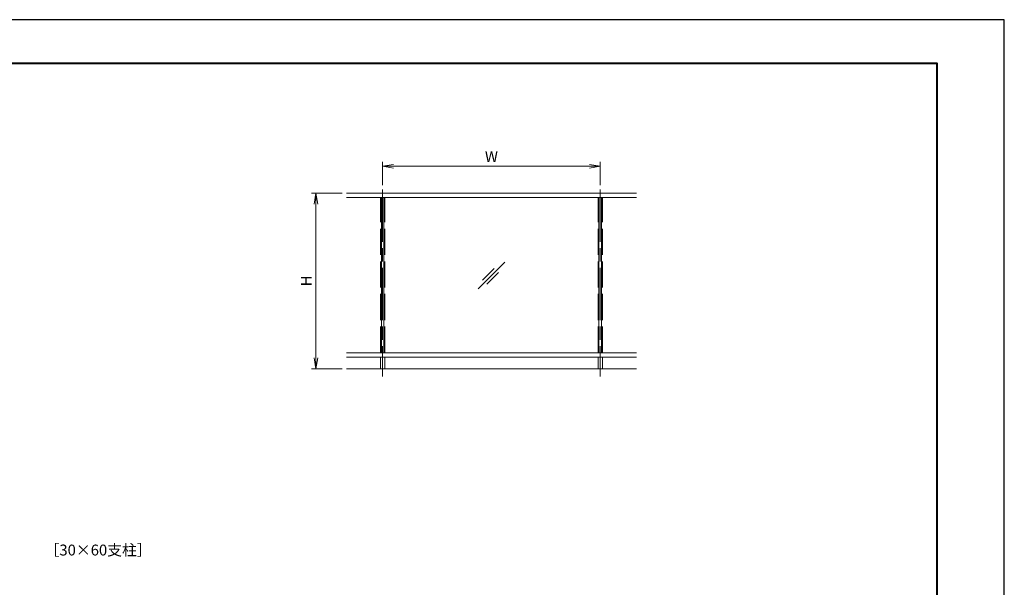
# Model space of a CAD drawing. Units: millimetres. Extents: x 0 to 420, y 0 to 297.
# Drawn here: x 194 to 420, y 167 to 297 of the extents above; entities that cross this region are included whole.
import ezdxf

# ---------------------------------------------------------------- set-up
doc = ezdxf.new("R2010")
doc.units = ezdxf.units.MM
doc.linetypes.add('AM_ISO02W050', pattern=[7.5, 6, -1.5])
doc.linetypes.add('AM_ISO08W050', pattern=[18, 12, -1.5, 3, -1.5])
for name, color, linetype, lineweight in [('AM_0', 7, 'Continuous', 18), ('AM_1', 14, 'Continuous', 40), ('AM_2', 40, 'Continuous', 9), ('AM_3', 6, 'AM_ISO02W050', 9), ('AM_5', 3, 'Continuous', 9), ('AM_7', 4, 'AM_ISO08W050', 9)]:
    doc.layers.add(name, color=color, linetype=linetype, lineweight=lineweight)
doc.layers.add('AM_VIEWS', color=1, linetype='Continuous', lineweight=25, plot=False)
doc.styles.add('ゴシック', font='msgothic.ttc')
doc.dimstyles.new('VF$0', dxfattribs={"dimtxt": 10, "dimasz": 10, "dimexe": 4, "dimexo": 4, "dimgap": 2.5, "dimtad": 1, "dimdsep": 46, "dimtxsty": 'ゴシック', "dimblk": 'DOTSMALL', "dimcen": 0, "dimclrd": 256, "dimclre": 256, "dimclrt": 2, "dimadec": 0, "dimazin": 2, "dimtp": 0.1, "dimtm": 0.1, "dimtfac": 0.71, "dimtmove": 0, "dimatfit": 3, "dimldrblk": 'OPEN30', "dimfxl": 1, "dimlwd": -1, "dimlwe": -1, "dimarcsym": 0})

# ---------------------------------------------------------------- blocks, each defined once
blk = doc.blocks.new('_Open')
at = {"color": 0, "linetype": 'ByBlock', "lineweight": -2}
for p, q in [((-1, 0.166667), (0, 0)), ((-1, -0.166667), (0, 0)), ((0, 0), (-1, 0))]:
    blk.add_line(p, q, dxfattribs=at)
blk = doc.blocks.new('*D26')
at = {"layer": 'AM_5', "linetype": 'Continuous'}
for p, q in [((277.17, 259), (277.17, 264.33)), ((279.67, 263.33), (324.67, 263.33)), ((327.17, 259), (327.17, 264.33))]:
    blk.add_line(p, q, dxfattribs=at)
at = {"layer": 'Defpoints', "color": 0}
for p in [(327.17, 263.33), (277.17, 258), (327.17, 258)]:
    blk.add_point(p, dxfattribs=at)
at = {"layer": 'AM_5', "xscale": 2.5, "yscale": 2.5, "zscale": 2.5, "rotation": 180}
blk.add_blockref('_Open', (277.17, 263.33), dxfattribs=at)
at = {"layer": 'AM_5', "xscale": 2.5, "yscale": 2.5, "zscale": 2.5}
blk.add_blockref('_Open', (327.17, 263.33), dxfattribs=at)
at = {"layer": 'AM_5', "color": 2, "insert": (302.17, 265.21), "char_height": 2.5, "attachment_point": 5, "style": 'ゴシック'}
blk.add_mtext('W', dxfattribs=at)
blk = doc.blocks.new('_Open30')
at = {"color": 0, "linetype": 'ByBlock', "lineweight": -2}
for p, q in [((-1, 0.267949), (0, 0)), ((0, 0), (-1, -0.267949)), ((0, 0), (-1, 0))]:
    blk.add_line(p, q, dxfattribs=at)
blk = doc.blocks.new('*D27')
at = {"layer": 'AM_5', "linetype": 'Continuous'}
for p, q in [((267.84, 257.17), (260.84, 257.17)), ((261.84, 254.67), (261.84, 219.33)), ((267.84, 216.83), (260.84, 216.83))]:
    blk.add_line(p, q, dxfattribs=at)
at = {"layer": 'Defpoints', "color": 0}
for p in [(268.84, 257.17), (261.84, 216.83), (268.84, 216.83)]:
    blk.add_point(p, dxfattribs=at)
at = {"layer": 'AM_5', "xscale": 2.5, "yscale": 2.5, "zscale": 2.5}
for p, rotation in [((261.84, 257.17), 90), ((261.84, 216.83), 270)]:
    blk.add_blockref('_Open', p, dxfattribs=dict(at, rotation=rotation))
at = {"layer": 'AM_5', "color": 2, "insert": (259.97, 237), "char_height": 2.5, "attachment_point": 5, "rotation": 90, "style": 'ゴシック'}
blk.add_mtext('H', dxfattribs=at)

msp = doc.modelspace()

# ---------------------------------------------------------------- linework, layer by layer
at = {"layer": 'AM_0'}
for p, q in [((268.8416, 257.1667), (335.5083, 257.1667)), ((268.8416, 256.1667), (335.5083, 256.1667)), ((276.875, 256.1333), (276.875, 220.5)), ((276.875, 256.1333), (277.475, 256.1333)), ((277.475, 256.1333), (277.475, 220.5)), ((326.875, 256.1333), (326.875, 220.5)), ((326.875, 256.1333), (327.475, 256.1333)), ((327.475, 256.1333), (327.475, 220.5)), ((268.8416, 220.5), (335.5083, 220.5)), ((268.8416, 219.5), (335.5083, 219.5)), ((276.675, 216.8333), (276.675, 219.5)), ((277.175, 219.5), (277.175, 220.5)), ((277.675, 216.8333), (277.675, 219.5)), ((326.675, 216.8333), (326.675, 219.5)), ((327.675, 216.8333), (327.675, 219.5))]:
    msp.add_line(p, q, dxfattribs=at)
at = {"layer": 'AM_1'}
msp.add_lwpolyline([(15.5, 10), (15.5, 287), (404.5, 287), (404.5, 10)], close=True, dxfattribs=at)
at = {"layer": 'AM_2'}
for p, q in [((299.0963, 235.1714), (305.2536, 241.3286)), ((300.1476, 237.2047), (302.8323, 239.8894)), ((301.1297, 236.2226), (303.8144, 238.9073)), ((268.8416, 216.8333), (335.5083, 216.8333))]:
    msp.add_line(p, q, dxfattribs=at)
at = {"layer": 'AM_3'}
for p, q in [((276.675, 220.5), (276.675, 256.1667)), ((277.675, 220.5), (277.675, 256.1667)), ((326.675, 220.5), (326.675, 256.1667)), ((327.675, 220.5), (327.675, 256.1667))]:
    msp.add_line(p, q, dxfattribs=at)
at = {"layer": 'AM_7'}
for p, q in [((277.175, 258), (277.175, 215.0851)), ((327.175, 258), (327.175, 215.0851))]:
    msp.add_line(p, q, dxfattribs=at)
at = {"layer": 'AM_VIEWS', "linetype": 'Continuous'}
msp.add_lwpolyline([(0, 0), (420, 0), (420, 297), (0, 297), (0, 0)], dxfattribs=at)

# ---------------------------------------------------------------- texts
at = {"layer": 'AM_0', "style": 'ゴシック'}
msp.add_text('［30×60支柱］', height=2.5, dxfattribs=at).set_placement((199.4953, 173.9419))

# ---------------------------------------------------------------- dimensions: what is measured, and where the dimension line sits
at = {"layer": 'AM_5'}
dim = msp.add_linear_dim(base=(327.175, 263.3333), p1=(277.175, 258), p2=(327.175, 258), text='W', dimstyle='VF$0', override={"dimscale": 0.25, "dimlfac": 4, "dimblk": 'Open'}, dxfattribs=at)
dim.commit()
dim.dimension.update_dxf_attribs({"geometry": '*D26', "text_midpoint": (302.175, 265.2088)})
dim = msp.add_linear_dim(base=(261.8416, 216.8333), p1=(268.8416, 257.1667), p2=(268.8416, 216.8333), angle=90, text='H', dimstyle='VF$0', override={"dimscale": 0.25, "dimlfac": 4, "dimblk": 'Open'}, dxfattribs=at)
dim.commit()
dim.dimension.update_dxf_attribs({"geometry": '*D27', "text_midpoint": (259.9662, 237)})

doc.saveas('drawing.dxf')
